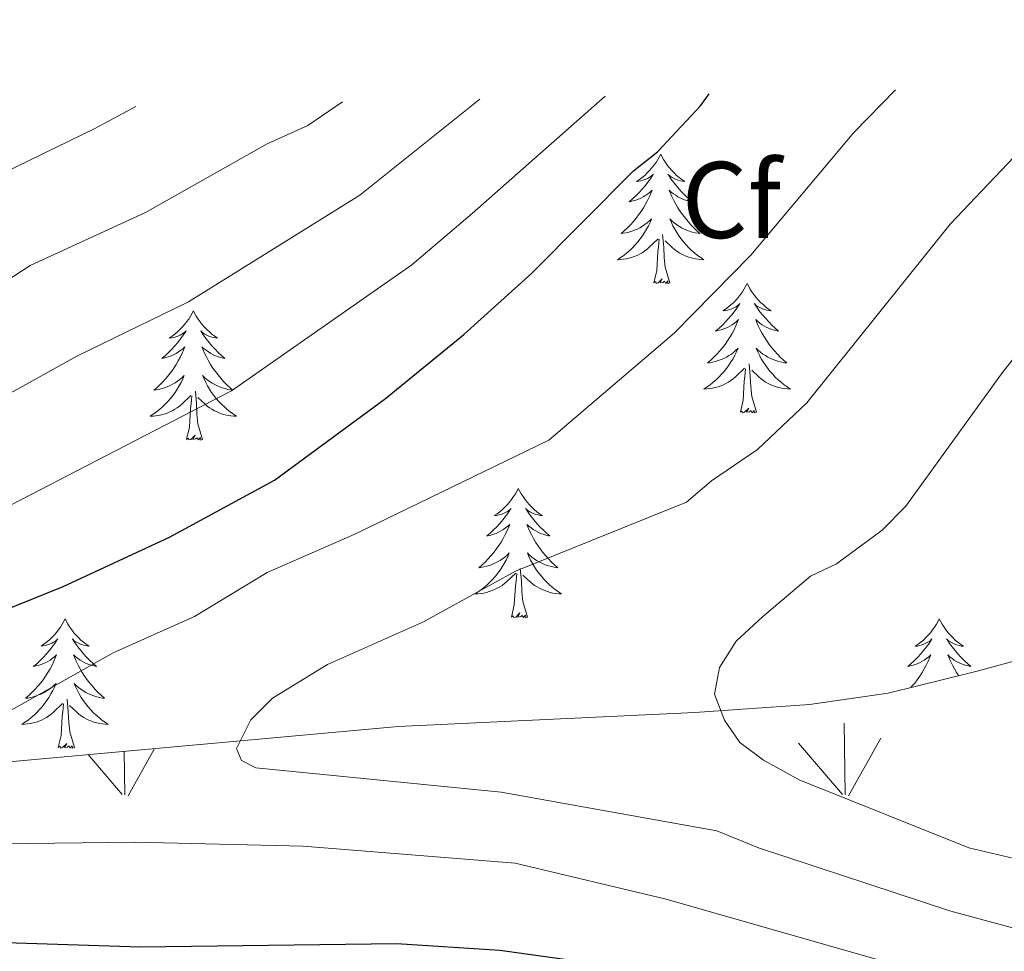
# Model space of a CAD drawing. Units: metres. Extents: x 595432 to 599930, y 4791173 to 4794207.
# Drawn here: x 597152 to 597242, y 4792657 to 4792743 of the extents above; entities that cross this region are included whole.
import ezdxf
from ezdxf.enums import TextEntityAlignment as Align

# ---------------------------------------------------------------- set-up
doc = ezdxf.new("R2010")
doc.units = ezdxf.units.M
doc.header["$MEASUREMENT"] = 0
doc.linetypes.add('DGN Style 3', pattern=[1147.6976, 819.784, -327.9136])
for name, color, linetype, lineweight in [('Nivel 35', 7, 'Continuous', 0), ('Nivel 36', 7, 'Continuous', 0), ('Nivel 37', 7, 'Continuous', 0), ('Nivel 4', 7, 'Continuous', 0), ('Nivel 5', 7, 'Continuous', 0), ('Nivel 58', 7, 'Continuous', 0), ('Nivel 61', 7, 'Continuous', 0), ('Nivel 63', 7, 'Continuous', 0)]:
    doc.layers.add(name, color=color, linetype=linetype, lineweight=lineweight)
doc.styles.add('Style-arial', font='arial.shx', dxfattribs={"bigfont": 'arialbig.shx'})

msp = doc.modelspace()

# ---------------------------------------------------------------- linework, layer by layer
at = {"layer": 'Nivel 35', "color": 92, "linetype": 'DGN Style 3', "lineweight": 0}
msp.add_polyline3d([(597143.09, 4792673.63, 337), (597186.52, 4792677.57, 342.95), (597213.81, 4792678.85, 345.99), (597224.37, 4792679.58, 347.43), (597231.63, 4792680.64, 349.02), (597239.81, 4792682.65, 351.55), (597258.14, 4792687.76, 357.47), (597262, 4792688.9, 350), (597277.59, 4792693.51, 355), (597293.18, 4792698.12, 360), (597298.53, 4792699.71, 362.18), (597304.54, 4792701.32, 365), (597312.47, 4792703.45, 368.45), (597316.14, 4792704.25, 370), (597338.26, 4792709.1, 375)], dxfattribs=at)
at = {"layer": 'Nivel 36', "color": 92, "linetype": 'Continuous', "lineweight": 0, "flags": 128}
for points in [[(597210.68, 4792730.29), (597210.57, 4792730.07), (597210.41, 4792729.79), (597210.25, 4792729.53), (597210.06, 4792729.27), (597209.87, 4792729.02), (597209.66, 4792728.79), (597209.44, 4792728.56), (597209.21, 4792728.34), (597208.97, 4792728.14), (597208.72, 4792727.95), (597208.46, 4792727.77), (597208.66, 4792727.79), (597208.86, 4792727.83), (597209.06, 4792727.89), (597209.26, 4792727.96), (597209.45, 4792728.04), (597209.63, 4792728.14), (597209.8, 4792728.25), (597210.01, 4792728.44), (597209.97, 4792728.38), (597209.74, 4792728.03), (597209.49, 4792727.7), (597209.24, 4792727.37), (597208.97, 4792727.06), (597208.69, 4792726.75), (597208.4, 4792726.46), (597208.09, 4792726.17), (597207.78, 4792725.9), (597207.91, 4792725.93), (597208.15, 4792725.98), (597208.39, 4792726.06), (597208.63, 4792726.15), (597208.86, 4792726.25), (597209.08, 4792726.37), (597209.3, 4792726.5), (597209.51, 4792726.64), (597209.7, 4792726.8), (597209.89, 4792726.97), (597209.8, 4792726.75), (597209.65, 4792726.39), (597209.47, 4792726.03), (597209.29, 4792725.69), (597209.09, 4792725.35), (597208.88, 4792725.01), (597208.65, 4792724.69), (597208.41, 4792724.38), (597208.16, 4792724.08), (597207.9, 4792723.79), (597207.62, 4792723.5), (597207.33, 4792723.23), (597207.04, 4792722.98), (597207.23, 4792723), (597207.5, 4792723.05), (597207.76, 4792723.11), (597208.02, 4792723.19), (597208.28, 4792723.28), (597208.53, 4792723.39), (597208.77, 4792723.51), (597209, 4792723.65), (597209.23, 4792723.8), (597209.44, 4792723.97), (597209.65, 4792724.14), (597209.84, 4792724.33), (597209.7, 4792724)], [(597210.68, 4792730.29), (597210.79, 4792730.07), (597210.95, 4792729.79), (597211.11, 4792729.53), (597211.29, 4792729.27), (597211.49, 4792729.02), (597211.7, 4792728.79), (597211.91, 4792728.56), (597212.15, 4792728.34), (597212.39, 4792728.14), (597212.63, 4792727.95), (597212.89, 4792727.77), (597212.7, 4792727.79), (597212.49, 4792727.83), (597212.29, 4792727.89), (597212.1, 4792727.96), (597211.91, 4792728.04), (597211.73, 4792728.14), (597211.56, 4792728.25), (597211.35, 4792728.44), (597211.39, 4792728.38), (597211.62, 4792728.03), (597211.87, 4792727.7), (597212.12, 4792727.37), (597212.39, 4792727.06), (597212.67, 4792726.75), (597212.96, 4792726.46), (597213.26, 4792726.17), (597213.58, 4792725.9), (597213.45, 4792725.93), (597213.21, 4792725.98), (597212.96, 4792726.06), (597212.73, 4792726.15), (597212.5, 4792726.25), (597212.27, 4792726.37), (597212.06, 4792726.5), (597211.85, 4792726.64), (597211.65, 4792726.8), (597211.47, 4792726.97), (597211.56, 4792726.75), (597211.71, 4792726.39), (597211.88, 4792726.03), (597212.07, 4792725.69), (597212.27, 4792725.35), (597212.48, 4792725.01), (597212.71, 4792724.69), (597212.95, 4792724.38), (597213.2, 4792724.08), (597213.46, 4792723.79), (597213.73, 4792723.5), (597214.02, 4792723.23), (597214.32, 4792722.98), (597214.12, 4792723), (597213.86, 4792723.05), (597213.59, 4792723.11), (597213.33, 4792723.19), (597213.08, 4792723.28), (597212.83, 4792723.39), (597212.59, 4792723.51), (597212.36, 4792723.65), (597212.13, 4792723.8), (597211.91, 4792723.97), (597211.71, 4792724.14), (597211.51, 4792724.33), (597211.66, 4792724)], [(597209.7, 4792724), (597209.55, 4792723.68), (597209.38, 4792723.37), (597209.19, 4792723.06), (597209, 4792722.77), (597208.79, 4792722.48), (597208.57, 4792722.2), (597208.33, 4792721.93), (597208.08, 4792721.67), (597207.83, 4792721.43), (597207.56, 4792721.2), (597207.28, 4792720.97), (597206.99, 4792720.77), (597206.7, 4792720.57), (597206.96, 4792720.58), (597207.23, 4792720.61), (597207.49, 4792720.65), (597207.75, 4792720.71), (597208, 4792720.78), (597208.25, 4792720.87), (597208.5, 4792720.97), (597208.73, 4792721.08), (597208.97, 4792721.21), (597209.19, 4792721.36), (597209.4, 4792721.52), (597209.6, 4792721.69), (597210.45, 4792722.49)], [(597211.66, 4792724), (597211.81, 4792723.68), (597211.98, 4792723.37), (597212.16, 4792723.06), (597212.36, 4792722.77), (597212.57, 4792722.48), (597212.79, 4792722.2), (597213.03, 4792721.93), (597213.27, 4792721.67), (597213.53, 4792721.43), (597213.8, 4792721.2), (597214.08, 4792720.97), (597214.37, 4792720.77), (597214.66, 4792720.57), (597214.39, 4792720.58), (597214.13, 4792720.61), (597213.87, 4792720.65), (597213.61, 4792720.71), (597213.35, 4792720.78), (597213.1, 4792720.87), (597212.86, 4792720.97), (597212.62, 4792721.08), (597212.39, 4792721.21), (597212.17, 4792721.36), (597211.96, 4792721.52), (597211.75, 4792721.69), (597211.1, 4792722.31)], [(597211.53, 4792718.44), (597211.1, 4792719.88), (597211.01, 4792720.78), (597210.96, 4792721.73), (597210.86, 4792722.89)], [(597210.06, 4792718.44), (597210.31, 4792719.56), (597210.42, 4792721.3), (597210.47, 4792721.73), (597210.53, 4792722.45)], [(597211.53, 4792718.44), (597211.35, 4792718.37), (597211.34, 4792718.61), (597211.15, 4792718.39), (597211.03, 4792718.59), (597210.9, 4792718.48), (597210.63, 4792718.43), (597210.83, 4792718.82), (597210.45, 4792718.44), (597210.26, 4792718.39), (597210.22, 4792718.55), (597210.06, 4792718.44)], [(597218.64, 4792718.37), (597218.53, 4792718.15), (597218.37, 4792717.88), (597218.2, 4792717.61), (597218.02, 4792717.35), (597217.83, 4792717.11), (597217.62, 4792716.87), (597217.4, 4792716.64), (597217.17, 4792716.43), (597216.93, 4792716.22), (597216.68, 4792716.03), (597216.42, 4792715.85), (597216.62, 4792715.88), (597216.82, 4792715.91), (597217.02, 4792715.97), (597217.22, 4792716.04), (597217.41, 4792716.12), (597217.59, 4792716.22), (597217.76, 4792716.33), (597217.97, 4792716.53), (597217.93, 4792716.46), (597217.69, 4792716.11), (597217.45, 4792715.78), (597217.2, 4792715.45), (597216.93, 4792715.14), (597216.65, 4792714.83), (597216.36, 4792714.54), (597216.05, 4792714.25), (597215.74, 4792713.98), (597215.86, 4792714.01), (597216.11, 4792714.07), (597216.35, 4792714.14), (597216.59, 4792714.23), (597216.82, 4792714.33), (597217.04, 4792714.45), (597217.26, 4792714.58), (597217.47, 4792714.72), (597217.66, 4792714.88), (597217.85, 4792715.05), (597217.76, 4792714.83), (597217.61, 4792714.47), (597217.43, 4792714.11), (597217.25, 4792713.77), (597217.05, 4792713.43), (597216.84, 4792713.09), (597216.61, 4792712.77), (597216.37, 4792712.46), (597216.12, 4792712.16), (597215.86, 4792711.87), (597215.58, 4792711.59), (597215.29, 4792711.31), (597215, 4792711.06), (597215.19, 4792711.08), (597215.46, 4792711.13), (597215.72, 4792711.19), (597215.98, 4792711.27), (597216.24, 4792711.37), (597216.49, 4792711.47), (597216.73, 4792711.6), (597216.96, 4792711.73), (597217.19, 4792711.88), (597217.4, 4792712.05), (597217.61, 4792712.22), (597217.8, 4792712.41), (597217.66, 4792712.09)], [(597218.64, 4792718.37), (597218.75, 4792718.15), (597218.9, 4792717.88), (597219.07, 4792717.61), (597219.25, 4792717.35), (597219.45, 4792717.11), (597219.65, 4792716.87), (597219.87, 4792716.64), (597220.1, 4792716.43), (597220.34, 4792716.22), (597220.59, 4792716.03), (597220.85, 4792715.85), (597220.66, 4792715.88), (597220.45, 4792715.91), (597220.25, 4792715.97), (597220.06, 4792716.04), (597219.87, 4792716.12), (597219.69, 4792716.22), (597219.51, 4792716.33), (597219.31, 4792716.53), (597219.35, 4792716.46), (597219.58, 4792716.11), (597219.82, 4792715.78), (597220.08, 4792715.45), (597220.35, 4792715.14), (597220.63, 4792714.83), (597220.92, 4792714.54), (597221.22, 4792714.25), (597221.54, 4792713.98), (597221.41, 4792714.01), (597221.17, 4792714.07), (597220.92, 4792714.14), (597220.69, 4792714.23), (597220.46, 4792714.33), (597220.23, 4792714.45), (597220.02, 4792714.58), (597219.81, 4792714.72), (597219.61, 4792714.88), (597219.43, 4792715.05), (597219.51, 4792714.83), (597219.67, 4792714.47), (597219.84, 4792714.11), (597220.03, 4792713.77), (597220.23, 4792713.43), (597220.44, 4792713.09), (597220.67, 4792712.77), (597220.91, 4792712.46), (597221.16, 4792712.16), (597221.42, 4792711.87), (597221.69, 4792711.59), (597221.98, 4792711.31), (597222.28, 4792711.06), (597222.08, 4792711.08), (597221.82, 4792711.13), (597221.55, 4792711.19), (597221.29, 4792711.27), (597221.04, 4792711.37), (597220.79, 4792711.47), (597220.55, 4792711.6), (597220.32, 4792711.73), (597220.09, 4792711.88), (597219.87, 4792712.05), (597219.67, 4792712.22), (597219.47, 4792712.41), (597219.61, 4792712.09)], [(597167.65, 4792715.86), (597167.54, 4792715.64), (597167.39, 4792715.37), (597167.22, 4792715.1), (597167.03, 4792714.85), (597166.84, 4792714.6), (597166.63, 4792714.36), (597166.41, 4792714.13), (597166.19, 4792713.92), (597165.95, 4792713.71), (597165.69, 4792713.52), (597165.43, 4792713.35), (597165.63, 4792713.37), (597165.84, 4792713.41), (597166.03, 4792713.46), (597166.23, 4792713.53), (597166.42, 4792713.61), (597166.6, 4792713.71), (597166.77, 4792713.83), (597166.98, 4792714.02), (597166.94, 4792713.95), (597166.71, 4792713.61), (597166.47, 4792713.27), (597166.21, 4792712.95), (597165.94, 4792712.63), (597165.66, 4792712.33), (597165.37, 4792712.03), (597165.07, 4792711.75), (597164.75, 4792711.48), (597164.88, 4792711.5), (597165.12, 4792711.56), (597165.37, 4792711.63), (597165.6, 4792711.72), (597165.83, 4792711.82), (597166.05, 4792711.94), (597166.27, 4792712.07), (597166.48, 4792712.22), (597166.67, 4792712.37), (597166.86, 4792712.54), (597166.77, 4792712.32), (597166.62, 4792711.96), (597166.45, 4792711.61), (597166.26, 4792711.26), (597166.06, 4792710.92), (597165.85, 4792710.59), (597165.62, 4792710.27), (597165.38, 4792709.95), (597165.13, 4792709.65), (597164.87, 4792709.36), (597164.59, 4792709.08), (597164.31, 4792708.81), (597164.01, 4792708.55), (597164.21, 4792708.57), (597164.47, 4792708.62), (597164.74, 4792708.69), (597164.99, 4792708.76), (597165.25, 4792708.86), (597165.5, 4792708.97), (597165.74, 4792709.09), (597165.97, 4792709.23), (597166.2, 4792709.38), (597166.41, 4792709.54), (597166.62, 4792709.72), (597166.81, 4792709.91), (597166.67, 4792709.58)], [(597167.65, 4792715.86), (597167.76, 4792715.64), (597167.92, 4792715.37), (597168.08, 4792715.1), (597168.27, 4792714.85), (597168.46, 4792714.6), (597168.67, 4792714.36), (597168.89, 4792714.13), (597169.12, 4792713.92), (597169.36, 4792713.71), (597169.61, 4792713.52), (597169.87, 4792713.35), (597169.67, 4792713.37), (597169.47, 4792713.41), (597169.27, 4792713.46), (597169.07, 4792713.53), (597168.88, 4792713.61), (597168.7, 4792713.71), (597168.53, 4792713.83), (597168.32, 4792714.02), (597168.36, 4792713.95), (597168.59, 4792713.61), (597168.84, 4792713.27), (597169.09, 4792712.95), (597169.36, 4792712.63), (597169.64, 4792712.33), (597169.93, 4792712.03), (597170.23, 4792711.75), (597170.55, 4792711.48), (597170.42, 4792711.5), (597170.18, 4792711.56), (597169.94, 4792711.63), (597169.7, 4792711.72), (597169.47, 4792711.82), (597169.25, 4792711.94), (597169.03, 4792712.07), (597168.82, 4792712.22), (597168.63, 4792712.37), (597168.44, 4792712.54), (597168.53, 4792712.32), (597168.68, 4792711.96), (597168.85, 4792711.61), (597169.04, 4792711.26), (597169.24, 4792710.92), (597169.45, 4792710.59), (597169.68, 4792710.27), (597169.92, 4792709.95), (597170.17, 4792709.65), (597170.43, 4792709.36), (597170.71, 4792709.08), (597170.99, 4792708.81), (597171.29, 4792708.55), (597171.09, 4792708.57), (597170.83, 4792708.62), (597170.57, 4792708.69), (597170.31, 4792708.76), (597170.05, 4792708.86), (597169.8, 4792708.97), (597169.56, 4792709.09), (597169.33, 4792709.23), (597169.1, 4792709.38), (597168.89, 4792709.54), (597168.68, 4792709.72), (597168.49, 4792709.91), (597168.63, 4792709.58)], [(597217.66, 4792712.09), (597217.51, 4792711.76), (597217.34, 4792711.45), (597217.15, 4792711.15), (597216.96, 4792710.85), (597216.75, 4792710.56), (597216.52, 4792710.28), (597216.29, 4792710.01), (597216.04, 4792709.76), (597215.79, 4792709.51), (597215.52, 4792709.28), (597215.24, 4792709.05), (597214.95, 4792708.85), (597214.66, 4792708.65), (597214.92, 4792708.66), (597215.19, 4792708.69), (597215.45, 4792708.73), (597215.71, 4792708.79), (597215.96, 4792708.86), (597216.21, 4792708.95), (597216.46, 4792709.05), (597216.69, 4792709.17), (597216.92, 4792709.3), (597217.15, 4792709.44), (597217.36, 4792709.6), (597217.56, 4792709.77), (597218.41, 4792710.57)], [(597219.61, 4792712.09), (597219.77, 4792711.76), (597219.94, 4792711.45), (597220.12, 4792711.15), (597220.32, 4792710.85), (597220.53, 4792710.56), (597220.75, 4792710.28), (597220.99, 4792710.01), (597221.23, 4792709.76), (597221.49, 4792709.51), (597221.76, 4792709.28), (597222.04, 4792709.05), (597222.33, 4792708.85), (597222.62, 4792708.65), (597222.35, 4792708.66), (597222.09, 4792708.69), (597221.83, 4792708.73), (597221.57, 4792708.79), (597221.31, 4792708.86), (597221.06, 4792708.95), (597220.82, 4792709.05), (597220.58, 4792709.17), (597220.35, 4792709.3), (597220.13, 4792709.44), (597219.92, 4792709.6), (597219.71, 4792709.77), (597219.06, 4792710.39)], [(597219.49, 4792706.52), (597219.06, 4792707.96), (597218.97, 4792708.86), (597218.92, 4792709.81), (597218.82, 4792710.98)], [(597218.02, 4792706.52), (597218.26, 4792707.64), (597218.38, 4792709.38), (597218.43, 4792709.81), (597218.49, 4792710.53)], [(597166.67, 4792709.58), (597166.52, 4792709.26), (597166.35, 4792708.94), (597166.17, 4792708.64), (597165.97, 4792708.34), (597165.76, 4792708.05), (597165.54, 4792707.77), (597165.3, 4792707.51), (597165.06, 4792707.25), (597164.8, 4792707), (597164.53, 4792706.77), (597164.25, 4792706.55), (597163.96, 4792706.34), (597163.67, 4792706.15), (597163.94, 4792706.16), (597164.2, 4792706.18), (597164.46, 4792706.22), (597164.72, 4792706.28), (597164.97, 4792706.35), (597165.23, 4792706.44), (597165.47, 4792706.54), (597165.71, 4792706.66), (597165.94, 4792706.79), (597166.16, 4792706.93), (597166.37, 4792707.09), (597166.57, 4792707.26), (597167.42, 4792708.06)], [(597168.63, 4792709.58), (597168.78, 4792709.26), (597168.95, 4792708.94), (597169.13, 4792708.64), (597169.33, 4792708.34), (597169.54, 4792708.05), (597169.76, 4792707.77), (597170, 4792707.51), (597170.25, 4792707.25), (597170.5, 4792707), (597170.77, 4792706.77), (597171.05, 4792706.55), (597171.34, 4792706.34), (597171.63, 4792706.15), (597171.37, 4792706.16), (597171.1, 4792706.18), (597170.84, 4792706.22), (597170.58, 4792706.28), (597170.33, 4792706.35), (597170.08, 4792706.44), (597169.83, 4792706.54), (597169.59, 4792706.66), (597169.36, 4792706.79), (597169.14, 4792706.93), (597168.93, 4792707.09), (597168.73, 4792707.26), (597168.07, 4792707.88)], [(597168.5, 4792704.01), (597168.07, 4792705.45), (597167.98, 4792706.36), (597167.93, 4792707.31), (597167.83, 4792708.47)], [(597167.03, 4792704.01), (597167.28, 4792705.13), (597167.39, 4792706.87), (597167.44, 4792707.31), (597167.5, 4792708.03)], [(597219.49, 4792706.52), (597219.31, 4792706.45), (597219.3, 4792706.69), (597219.11, 4792706.47), (597218.99, 4792706.67), (597218.86, 4792706.56), (597218.59, 4792706.51), (597218.79, 4792706.9), (597218.41, 4792706.52), (597218.22, 4792706.47), (597218.18, 4792706.63), (597218.02, 4792706.52)], [(597168.5, 4792704.01), (597168.33, 4792703.94), (597168.31, 4792704.18), (597168.12, 4792703.96), (597168, 4792704.16), (597167.88, 4792704.06), (597167.61, 4792704), (597167.8, 4792704.39), (597167.42, 4792704.01), (597167.23, 4792703.96), (597167.19, 4792704.12), (597167.03, 4792704.01)], [(597197.57, 4792699.5), (597197.46, 4792699.28), (597197.31, 4792699.01), (597197.14, 4792698.74), (597196.95, 4792698.49), (597196.76, 4792698.24), (597196.55, 4792698), (597196.33, 4792697.77), (597196.11, 4792697.56), (597195.87, 4792697.35), (597195.61, 4792697.16), (597195.35, 4792696.99), (597195.55, 4792697.01), (597195.76, 4792697.05), (597195.95, 4792697.1), (597196.15, 4792697.17), (597196.34, 4792697.26), (597196.52, 4792697.35), (597196.69, 4792697.47), (597196.9, 4792697.66), (597196.86, 4792697.59), (597196.63, 4792697.25), (597196.39, 4792696.91), (597196.13, 4792696.59), (597195.86, 4792696.27), (597195.58, 4792695.97), (597195.29, 4792695.67), (597194.99, 4792695.39), (597194.67, 4792695.12), (597194.8, 4792695.14), (597195.04, 4792695.2), (597195.29, 4792695.27), (597195.52, 4792695.36), (597195.75, 4792695.46), (597195.97, 4792695.58), (597196.19, 4792695.71), (597196.4, 4792695.86), (597196.59, 4792696.01), (597196.78, 4792696.18), (597196.69, 4792695.96), (597196.54, 4792695.6), (597196.37, 4792695.25), (597196.18, 4792694.9), (597195.98, 4792694.56), (597195.77, 4792694.23), (597195.54, 4792693.91), (597195.3, 4792693.59), (597195.05, 4792693.29), (597194.79, 4792693), (597194.51, 4792692.72), (597194.23, 4792692.45), (597193.93, 4792692.19), (597194.13, 4792692.21), (597194.39, 4792692.26), (597194.66, 4792692.33), (597194.91, 4792692.4), (597195.17, 4792692.5), (597195.42, 4792692.61), (597195.66, 4792692.73), (597195.89, 4792692.87), (597196.12, 4792693.02), (597196.33, 4792693.18), (597196.54, 4792693.36), (597196.73, 4792693.55), (597196.59, 4792693.22)], [(597197.57, 4792699.5), (597197.68, 4792699.28), (597197.84, 4792699.01), (597198.01, 4792698.74), (597198.19, 4792698.49), (597198.38, 4792698.24), (597198.59, 4792698), (597198.81, 4792697.77), (597199.04, 4792697.56), (597199.28, 4792697.35), (597199.53, 4792697.16), (597199.79, 4792696.99), (597199.59, 4792697.01), (597199.39, 4792697.05), (597199.19, 4792697.1), (597198.99, 4792697.17), (597198.8, 4792697.26), (597198.62, 4792697.35), (597198.45, 4792697.47), (597198.24, 4792697.66), (597198.28, 4792697.59), (597198.51, 4792697.25), (597198.76, 4792696.91), (597199.01, 4792696.59), (597199.28, 4792696.27), (597199.56, 4792695.97), (597199.85, 4792695.67), (597200.16, 4792695.39), (597200.47, 4792695.12), (597200.35, 4792695.14), (597200.1, 4792695.2), (597199.86, 4792695.27), (597199.62, 4792695.36), (597199.39, 4792695.46), (597199.17, 4792695.58), (597198.95, 4792695.71), (597198.74, 4792695.86), (597198.55, 4792696.01), (597198.36, 4792696.18), (597198.45, 4792695.96), (597198.6, 4792695.6), (597198.77, 4792695.25), (597198.96, 4792694.9), (597199.16, 4792694.56), (597199.37, 4792694.23), (597199.6, 4792693.91), (597199.84, 4792693.59), (597200.09, 4792693.29), (597200.35, 4792693), (597200.63, 4792692.72), (597200.91, 4792692.45), (597201.21, 4792692.19), (597201.02, 4792692.21), (597200.75, 4792692.26), (597200.49, 4792692.33), (597200.23, 4792692.4), (597199.97, 4792692.5), (597199.72, 4792692.61), (597199.48, 4792692.73), (597199.25, 4792692.87), (597199.02, 4792693.02), (597198.81, 4792693.18), (597198.6, 4792693.36), (597198.41, 4792693.55), (597198.55, 4792693.22)], [(597196.59, 4792693.22), (597196.44, 4792692.9), (597196.27, 4792692.58), (597196.09, 4792692.28), (597195.89, 4792691.98), (597195.68, 4792691.69), (597195.46, 4792691.41), (597195.22, 4792691.15), (597194.98, 4792690.89), (597194.72, 4792690.64), (597194.45, 4792690.41), (597194.17, 4792690.19), (597193.88, 4792689.98), (597193.59, 4792689.79), (597193.86, 4792689.8), (597194.12, 4792689.82), (597194.38, 4792689.86), (597194.64, 4792689.92), (597194.89, 4792689.99), (597195.15, 4792690.08), (597195.39, 4792690.18), (597195.63, 4792690.3), (597195.86, 4792690.43), (597196.08, 4792690.57), (597196.29, 4792690.73), (597196.49, 4792690.9), (597197.34, 4792691.7)], [(597198.55, 4792693.22), (597198.7, 4792692.9), (597198.87, 4792692.58), (597199.05, 4792692.28), (597199.25, 4792691.98), (597199.46, 4792691.69), (597199.69, 4792691.41), (597199.92, 4792691.15), (597200.17, 4792690.89), (597200.42, 4792690.64), (597200.69, 4792690.41), (597200.97, 4792690.19), (597201.26, 4792689.98), (597201.55, 4792689.79), (597201.29, 4792689.8), (597201.02, 4792689.82), (597200.76, 4792689.86), (597200.5, 4792689.92), (597200.25, 4792689.99), (597200, 4792690.08), (597199.75, 4792690.18), (597199.51, 4792690.3), (597199.29, 4792690.43), (597199.06, 4792690.57), (597198.85, 4792690.73), (597198.65, 4792690.9), (597197.99, 4792691.52)], [(597198.42, 4792687.65), (597197.99, 4792689.09), (597197.9, 4792690), (597197.86, 4792690.95), (597197.75, 4792692.11)], [(597196.95, 4792687.65), (597197.2, 4792688.77), (597197.31, 4792690.51), (597197.36, 4792690.95), (597197.42, 4792691.67)], [(597155.83, 4792687.48), (597155.72, 4792687.26), (597155.57, 4792686.99), (597155.4, 4792686.72), (597155.22, 4792686.46), (597155.02, 4792686.21), (597154.82, 4792685.98), (597154.6, 4792685.75), (597154.37, 4792685.53), (597154.13, 4792685.33), (597153.88, 4792685.14), (597153.62, 4792684.96), (597153.82, 4792684.99), (597154.02, 4792685.02), (597154.22, 4792685.08), (597154.41, 4792685.15), (597154.6, 4792685.23), (597154.78, 4792685.33), (597154.96, 4792685.44), (597155.16, 4792685.63), (597155.12, 4792685.57), (597154.89, 4792685.22), (597154.65, 4792684.89), (597154.39, 4792684.56), (597154.12, 4792684.25), (597153.84, 4792683.94), (597153.55, 4792683.65), (597153.25, 4792683.36), (597152.94, 4792683.09), (597153.06, 4792683.12), (597153.31, 4792683.17), (597153.55, 4792683.25), (597153.78, 4792683.33), (597154.01, 4792683.44), (597154.24, 4792683.56), (597154.45, 4792683.69), (597154.66, 4792683.83), (597154.86, 4792683.99), (597155.05, 4792684.16), (597154.96, 4792683.94), (597154.8, 4792683.58), (597154.63, 4792683.22), (597154.45, 4792682.87), (597154.25, 4792682.53), (597154.03, 4792682.2), (597153.81, 4792681.88), (597153.57, 4792681.57), (597153.32, 4792681.27), (597153.05, 4792680.97), (597152.78, 4792680.69), (597152.49, 4792680.42), (597152.19, 4792680.17), (597152.39, 4792680.19), (597152.66, 4792680.24), (597152.92, 4792680.3), (597153.18, 4792680.38), (597153.43, 4792680.47), (597153.68, 4792680.58), (597153.92, 4792680.71), (597154.16, 4792680.84), (597154.38, 4792680.99), (597154.6, 4792681.16), (597154.8, 4792681.33), (597155, 4792681.52), (597154.86, 4792681.19)], [(597155.83, 4792687.48), (597155.95, 4792687.26), (597156.1, 4792686.99), (597156.27, 4792686.72), (597156.45, 4792686.46), (597156.64, 4792686.21), (597156.85, 4792685.98), (597157.07, 4792685.75), (597157.3, 4792685.53), (597157.54, 4792685.33), (597157.79, 4792685.14), (597158.05, 4792684.96), (597157.85, 4792684.99), (597157.65, 4792685.02), (597157.45, 4792685.08), (597157.25, 4792685.15), (597157.07, 4792685.23), (597156.89, 4792685.33), (597156.71, 4792685.44), (597156.51, 4792685.63), (597156.55, 4792685.57), (597156.78, 4792685.22), (597157.02, 4792684.89), (597157.28, 4792684.56), (597157.54, 4792684.25), (597157.82, 4792683.94), (597158.12, 4792683.65), (597158.42, 4792683.36), (597158.73, 4792683.09), (597158.61, 4792683.12), (597158.36, 4792683.17), (597158.12, 4792683.25), (597157.88, 4792683.33), (597157.65, 4792683.44), (597157.43, 4792683.56), (597157.21, 4792683.69), (597157.01, 4792683.83), (597156.81, 4792683.99), (597156.62, 4792684.16), (597156.71, 4792683.94), (597156.87, 4792683.58), (597157.04, 4792683.22), (597157.22, 4792682.87), (597157.42, 4792682.53), (597157.63, 4792682.2), (597157.86, 4792681.88), (597158.1, 4792681.57), (597158.35, 4792681.27), (597158.62, 4792680.97), (597158.89, 4792680.69), (597159.18, 4792680.42), (597159.47, 4792680.17), (597159.28, 4792680.19), (597159.01, 4792680.24), (597158.75, 4792680.3), (597158.49, 4792680.38), (597158.23, 4792680.47), (597157.99, 4792680.58), (597157.75, 4792680.71), (597157.51, 4792680.84), (597157.29, 4792680.99), (597157.07, 4792681.16), (597156.87, 4792681.33), (597156.67, 4792681.52), (597156.81, 4792681.19)], [(597198.42, 4792687.65), (597198.25, 4792687.58), (597198.23, 4792687.82), (597198.04, 4792687.6), (597197.92, 4792687.8), (597197.8, 4792687.7), (597197.53, 4792687.64), (597197.72, 4792688.03), (597197.34, 4792687.65), (597197.15, 4792687.6), (597197.11, 4792687.76), (597196.95, 4792687.65)], [(597236.33, 4792687.48), (597236.22, 4792687.26), (597236.07, 4792686.98), (597235.9, 4792686.72), (597235.72, 4792686.46), (597235.53, 4792686.21), (597235.32, 4792685.97), (597235.1, 4792685.75), (597234.87, 4792685.53), (597234.63, 4792685.33), (597234.38, 4792685.14), (597234.12, 4792684.96), (597234.32, 4792684.98), (597234.52, 4792685.02), (597234.72, 4792685.08), (597234.91, 4792685.15), (597235.1, 4792685.23), (597235.28, 4792685.33), (597235.46, 4792685.44), (597235.66, 4792685.63), (597235.62, 4792685.57), (597235.39, 4792685.22), (597235.15, 4792684.89), (597234.89, 4792684.56), (597234.63, 4792684.25), (597234.35, 4792683.94), (597234.05, 4792683.65), (597233.75, 4792683.36), (597233.44, 4792683.09), (597233.56, 4792683.11), (597233.81, 4792683.17), (597234.05, 4792683.25), (597234.29, 4792683.33), (597234.52, 4792683.44), (597234.74, 4792683.55), (597234.95, 4792683.69), (597235.16, 4792683.83), (597235.36, 4792683.99), (597235.55, 4792684.16), (597235.46, 4792683.94), (597235.3, 4792683.57), (597235.13, 4792683.22), (597234.95, 4792682.87), (597234.75, 4792682.53), (597234.53, 4792682.2), (597234.31, 4792681.88), (597234.07, 4792681.57), (597233.82, 4792681.27), (597233.71, 4792681.15)], [(597236.33, 4792687.48), (597236.45, 4792687.26), (597236.6, 4792686.98), (597236.77, 4792686.72), (597236.95, 4792686.46), (597237.15, 4792686.21), (597237.35, 4792685.97), (597237.57, 4792685.75), (597237.8, 4792685.53), (597238.04, 4792685.33), (597238.29, 4792685.14), (597238.55, 4792684.96), (597238.35, 4792684.98), (597238.15, 4792685.02), (597237.95, 4792685.08), (597237.76, 4792685.15), (597237.57, 4792685.23), (597237.39, 4792685.33), (597237.21, 4792685.44), (597237.01, 4792685.63), (597237.05, 4792685.57), (597237.28, 4792685.22), (597237.52, 4792684.89), (597237.78, 4792684.56), (597238.05, 4792684.25), (597238.33, 4792683.94), (597238.62, 4792683.65), (597238.92, 4792683.36), (597239.23, 4792683.09), (597239.11, 4792683.11), (597238.86, 4792683.17), (597238.62, 4792683.25), (597238.39, 4792683.33), (597238.15, 4792683.44), (597237.93, 4792683.55), (597237.71, 4792683.69), (597237.51, 4792683.83), (597237.31, 4792683.99), (597237.12, 4792684.16), (597237.21, 4792683.94), (597237.37, 4792683.57), (597237.54, 4792683.22), (597237.72, 4792682.87), (597237.92, 4792682.53), (597238.12, 4792682.23)], [(597154.86, 4792681.19), (597154.7, 4792680.87), (597154.53, 4792680.56), (597154.35, 4792680.25), (597154.15, 4792679.96), (597153.94, 4792679.67), (597153.72, 4792679.39), (597153.49, 4792679.12), (597153.24, 4792678.87), (597152.98, 4792678.62), (597152.71, 4792678.39), (597152.43, 4792678.16), (597152.14, 4792677.95), (597151.85, 4792677.76), (597152.12, 4792677.77), (597152.38, 4792677.8), (597152.64, 4792677.84), (597152.9, 4792677.9), (597153.16, 4792677.97), (597153.41, 4792678.05), (597153.65, 4792678.16), (597153.89, 4792678.27), (597154.12, 4792678.41), (597154.34, 4792678.55), (597154.55, 4792678.71), (597154.76, 4792678.88), (597155.61, 4792679.68)], [(597156.81, 4792681.19), (597156.97, 4792680.87), (597157.13, 4792680.56), (597157.32, 4792680.25), (597157.51, 4792679.96), (597157.73, 4792679.67), (597157.95, 4792679.39), (597158.18, 4792679.12), (597158.43, 4792678.87), (597158.69, 4792678.62), (597158.96, 4792678.39), (597159.23, 4792678.16), (597159.52, 4792677.95), (597159.81, 4792677.76), (597159.55, 4792677.77), (597159.29, 4792677.8), (597159.02, 4792677.84), (597158.77, 4792677.9), (597158.51, 4792677.97), (597158.26, 4792678.05), (597158.02, 4792678.16), (597157.78, 4792678.27), (597157.55, 4792678.41), (597157.33, 4792678.55), (597157.11, 4792678.71), (597156.91, 4792678.88), (597156.25, 4792679.5)], [(597156.69, 4792675.63), (597156.26, 4792677.07), (597156.17, 4792677.97), (597156.12, 4792678.92), (597156.02, 4792680.09)], [(597155.21, 4792675.63), (597155.46, 4792676.75), (597155.57, 4792678.49), (597155.62, 4792678.92), (597155.68, 4792679.64)], [(597156.69, 4792675.63), (597156.51, 4792675.56), (597156.49, 4792675.8), (597156.3, 4792675.58), (597156.18, 4792675.78), (597156.06, 4792675.67), (597155.79, 4792675.62), (597155.99, 4792676.01), (597155.6, 4792675.63), (597155.41, 4792675.58), (597155.37, 4792675.74), (597155.21, 4792675.63)]]:
    msp.add_lwpolyline(points, dxfattribs=at)
at = {"layer": 'Nivel 4', "color": 36, "linetype": 'Continuous', "lineweight": 30, "elevation": 325, "flags": 128}
for points in [[(597148.71, 4792687.67), (597155.67, 4792690.45), (597165.46, 4792695.02), (597175.12, 4792700.27), (597185.35, 4792707.78), (597192.55, 4792713.67), (597198.81, 4792719.34), (597208.17, 4792728.75), (597210.38, 4792730.52), (597214.33, 4792734.73), (597215.13, 4792735.84)], [(597205.8, 4792655.54), (597195.86, 4792656.93), (597186.37, 4792657.55), (597162.74, 4792657.24), (597150.37, 4792657.64)]]:
    msp.add_lwpolyline(points, dxfattribs=at)
at = {"layer": 'Nivel 5', "color": 36, "linetype": 'Continuous', "lineweight": 0, "flags": 128}
for points, elevation in [([(597258.09, 4792654.95), (597237.41, 4792660.56), (597219.7, 4792666.38), (597215.86, 4792667.95), (597195.98, 4792671.53), (597173.4, 4792673.77), (597172.07, 4792674.43), (597171.63, 4792675.53), (597172.94, 4792678.19), (597174.92, 4792680.18), (597179.99, 4792683.29), (597188.83, 4792687.2), (597197.3, 4792691.89), (597213.06, 4792698.22), (597215.37, 4792700.2), (597219.6, 4792703.08), (597224.13, 4792707.39), (597237.33, 4792723.84), (597247.33, 4792734.37), (597249.99, 4792736.61)], 335), ([(597269.17, 4792737.03), (597266.61, 4792734.51), (597263.61, 4792732.43), (597254.69, 4792725.01), (597247.76, 4792717.36), (597242.05, 4792710.05), (597233.26, 4792697.87), (597231.06, 4792695.65), (597226.88, 4792692.54), (597224.46, 4792691.43), (597220.05, 4792687.66), (597217.63, 4792685.44), (597216.1, 4792683), (597215.63, 4792680.53), (597216.56, 4792678.15), (597217.97, 4792676.08), (597220.14, 4792674.47), (597223.42, 4792672.65), (597239.06, 4792666.38), (597249.5, 4792663.92), (597259.46, 4792660.69), (597277.99, 4792657.61), (597287.97, 4792656.34)], 340), ([(597218.98, 4792720.99), (597228.47, 4792732.28), (597232.29, 4792736.22)], 330), ([(597150.82, 4792697.95), (597171.16, 4792708.48), (597187.77, 4792720.09), (597193.31, 4792724.81), (597205.57, 4792735.63)], 320), ([(597167.21, 4792716.69), (597182.98, 4792726.51), (597194.03, 4792735.37)], 315), ([(597136.8, 4792722.06), (597158.57, 4792732.65), (597162.34, 4792734.68)], 305), ([(597143.38, 4792714.02), (597152.63, 4792720.02), (597163.25, 4792724.91), (597174.43, 4792731.23), (597178.2, 4792732.92), (597181.38, 4792735.1)], 310), ([(597150.15, 4792678.66), (597160.25, 4792684.36), (597167.75, 4792687.7), (597174.43, 4792691.75), (597182.51, 4792695.27), (597200.37, 4792703.95), (597211.91, 4792713.8), (597218.98, 4792720.99)], 330), ([(597145.23, 4792705.21), (597156.91, 4792711.68), (597167.21, 4792716.69)], 315), ([(597248.87, 4792650.89), (597211.18, 4792661.65), (597197.28, 4792664.98), (597177.77, 4792666.54), (597162.31, 4792666.92), (597140.04, 4792666.62)], 330)]:
    msp.add_lwpolyline(points, dxfattribs=dict(at, elevation=elevation))
at = {"layer": 'Nivel 58', "color": 92, "linetype": 'Continuous', "lineweight": 0}
for p, q in [((597227.67, 4792671.28), (597227.56, 4792677.87)), ((597227.97, 4792671.18), (597230.94, 4792676.48)), ((597161.63, 4792671.18), (597164.07, 4792675.53)), ((597227.43, 4792671.31), (597223.38, 4792676.04)), ((597161.09, 4792671.31), (597157.95, 4792674.98)), ((597161.33, 4792671.28), (597161.27, 4792675.28))]:
    msp.add_line(p, q, dxfattribs=at)
at = {"layer": 'Nivel 61', "color": 250, "linetype": 'Continuous', "lineweight": 0}
msp.add_3dface([(596363.55, 4791579.37), (596330.66, 4793892.96), (599710.73, 4793941.76), (599744.81, 4791628.2)], dxfattribs=at)
at = {"layer": 'Nivel 63', "color": 7, "linetype": 'Continuous', "lineweight": 0}
msp.add_3dface([(595475.12, 4791172.72), (595432.24, 4794142.3), (599886.6, 4794206.65), (599929.52, 4791237.05)], dxfattribs=at)

# ---------------------------------------------------------------- texts
at = {"layer": 'Nivel 37', "color": 92, "linetype": 'Continuous', "lineweight": 0, "style": 'Style-arial'}
msp.add_text('Cf', height=7, dxfattribs=at).set_placement((597217.189, 4792726.07, 328.14), align=Align.MIDDLE_CENTER)

doc.saveas('drawing.dxf')
